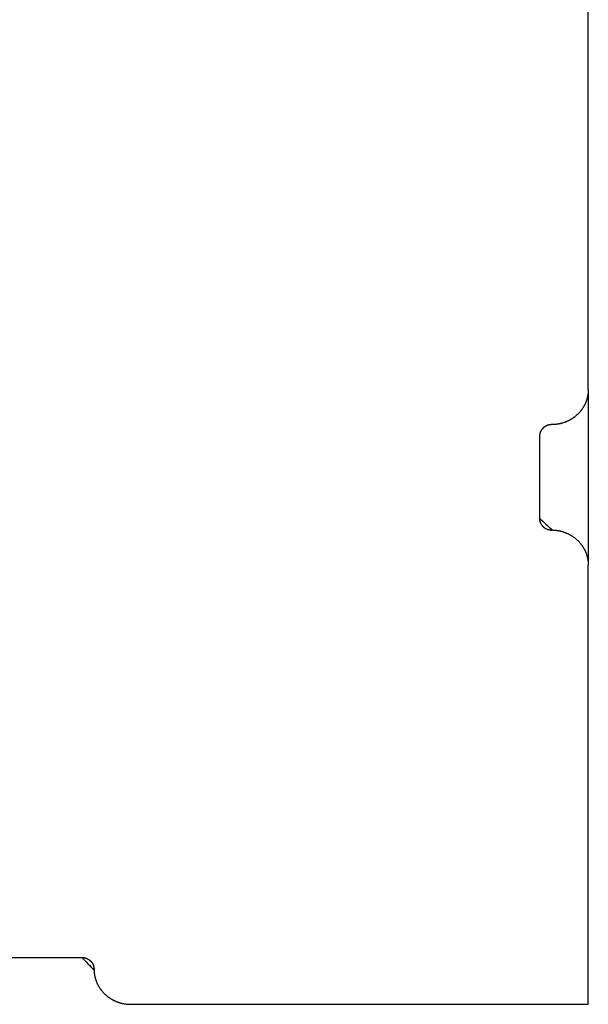
# Model space of a CAD drawing. Units: inches. Extents: x -2488 to 8199, y 379 to 7808.
# Drawn here: x 1120 to 1166, y 4145 to 4226 of the extents above; entities that cross this region are included whole.
import ezdxf

# ---------------------------------------------------------------- set-up
doc = ezdxf.new("R2010")
doc.units = ezdxf.units.IN
doc.layers.add('Elverdal_Swing', color=7, linetype='Continuous', true_color=0xa2b154)

msp = doc.modelspace()

# ---------------------------------------------------------------- linework, layer by layer
at = {"layer": 'Elverdal_Swing'}
for points in [[(1166.484, 4195.696), (1166.484, 4207.697), (1166.484, 4219.699), (1166.484, 4231.701)], [(1166.481, 4195.567), (1166.479, 4195.545), (1166.478, 4195.523), (1166.477, 4195.502)], [(1166.483, 4195.632), (1166.482, 4195.611), (1166.481, 4195.589), (1166.481, 4195.567)], [(1166.484, 4195.696), (1166.483, 4195.674), (1166.483, 4195.653), (1166.483, 4195.632)], [(1166.484, 4195.696), (1166.484, 4190.895), (1166.484, 4186.094), (1166.484, 4181.293)], [(1166.324, 4194.769), (1166.316, 4194.746), (1166.308, 4194.725), (1166.3, 4194.702)], [(1166.347, 4194.836), (1166.339, 4194.814), (1166.332, 4194.791), (1166.324, 4194.769)], [(1166.368, 4194.903), (1166.361, 4194.88), (1166.354, 4194.859), (1166.347, 4194.836)], [(1166.387, 4194.97), (1166.381, 4194.948), (1166.374, 4194.925), (1166.368, 4194.903)], [(1166.404, 4195.037), (1166.398, 4195.015), (1166.393, 4194.993), (1166.387, 4194.97)], [(1166.42, 4195.105), (1166.414, 4195.082), (1166.409, 4195.06), (1166.404, 4195.037)], [(1166.434, 4195.171), (1166.429, 4195.149), (1166.424, 4195.127), (1166.42, 4195.105)], [(1166.445, 4195.239), (1166.441, 4195.216), (1166.438, 4195.194), (1166.434, 4195.171)], [(1166.456, 4195.305), (1166.452, 4195.282), (1166.449, 4195.261), (1166.445, 4195.239)], [(1166.464, 4195.371), (1166.462, 4195.349), (1166.459, 4195.327), (1166.456, 4195.305)], [(1166.471, 4195.437), (1166.469, 4195.415), (1166.467, 4195.393), (1166.464, 4195.371)], [(1166.477, 4195.502), (1166.475, 4195.48), (1166.473, 4195.458), (1166.471, 4195.437)], [(1165.907, 4193.997), (1165.892, 4193.978), (1165.876, 4193.958), (1165.861, 4193.938)], [(1165.952, 4194.058), (1165.937, 4194.038), (1165.922, 4194.018), (1165.907, 4193.997)], [(1165.995, 4194.119), (1165.98, 4194.099), (1165.966, 4194.078), (1165.952, 4194.058)], [(1166.036, 4194.182), (1166.022, 4194.161), (1166.008, 4194.14), (1165.995, 4194.119)], [(1166.075, 4194.245), (1166.062, 4194.224), (1166.049, 4194.203), (1166.036, 4194.182)], [(1166.113, 4194.309), (1166.1, 4194.287), (1166.088, 4194.266), (1166.075, 4194.245)], [(1166.148, 4194.373), (1166.137, 4194.352), (1166.125, 4194.33), (1166.113, 4194.309)], [(1166.182, 4194.438), (1166.171, 4194.416), (1166.16, 4194.394), (1166.148, 4194.373)], [(1166.214, 4194.503), (1166.204, 4194.481), (1166.193, 4194.459), (1166.182, 4194.438)], [(1166.245, 4194.57), (1166.234, 4194.547), (1166.224, 4194.525), (1166.214, 4194.503)], [(1166.273, 4194.635), (1166.263, 4194.613), (1166.254, 4194.591), (1166.245, 4194.57)], [(1166.3, 4194.702), (1166.291, 4194.68), (1166.282, 4194.657), (1166.273, 4194.635)], [(1164.929, 4193.172), (1164.906, 4193.16), (1164.884, 4193.149), (1164.862, 4193.137)], [(1164.995, 4193.207), (1164.973, 4193.195), (1164.951, 4193.183), (1164.929, 4193.172)], [(1165.061, 4193.245), (1165.039, 4193.233), (1165.017, 4193.22), (1164.995, 4193.207)], [(1165.125, 4193.285), (1165.104, 4193.272), (1165.082, 4193.258), (1165.061, 4193.245)], [(1165.189, 4193.326), (1165.168, 4193.312), (1165.147, 4193.298), (1165.125, 4193.285)], [(1165.252, 4193.369), (1165.231, 4193.355), (1165.21, 4193.34), (1165.189, 4193.326)], [(1165.314, 4193.413), (1165.293, 4193.398), (1165.273, 4193.384), (1165.252, 4193.369)], [(1165.375, 4193.459), (1165.354, 4193.444), (1165.334, 4193.429), (1165.314, 4193.413)], [(1165.434, 4193.507), (1165.414, 4193.491), (1165.394, 4193.475), (1165.375, 4193.459)], [(1165.492, 4193.556), (1165.473, 4193.54), (1165.454, 4193.523), (1165.434, 4193.507)], [(1165.549, 4193.607), (1165.53, 4193.59), (1165.511, 4193.573), (1165.492, 4193.556)], [(1165.605, 4193.659), (1165.586, 4193.642), (1165.568, 4193.624), (1165.549, 4193.607)], [(1165.659, 4193.712), (1165.641, 4193.694), (1165.623, 4193.676), (1165.605, 4193.659)], [(1165.712, 4193.767), (1165.694, 4193.749), (1165.677, 4193.73), (1165.659, 4193.712)], [(1165.763, 4193.823), (1165.746, 4193.804), (1165.729, 4193.786), (1165.712, 4193.767)], [(1165.813, 4193.88), (1165.796, 4193.861), (1165.78, 4193.842), (1165.763, 4193.823)], [(1165.861, 4193.938), (1165.845, 4193.919), (1165.829, 4193.9), (1165.813, 4193.88)], [(1162.62, 4192.338), (1162.616, 4192.331), (1162.612, 4192.325), (1162.608, 4192.317)], [(1162.633, 4192.36), (1162.629, 4192.353), (1162.625, 4192.346), (1162.62, 4192.338)], [(1162.647, 4192.38), (1162.642, 4192.374), (1162.638, 4192.367), (1162.633, 4192.36)], [(1162.661, 4192.401), (1162.657, 4192.394), (1162.652, 4192.388), (1162.647, 4192.38)], [(1162.676, 4192.421), (1162.671, 4192.414), (1162.666, 4192.408), (1162.661, 4192.401)], [(1162.692, 4192.441), (1162.686, 4192.434), (1162.681, 4192.428), (1162.676, 4192.421)], [(1162.708, 4192.46), (1162.702, 4192.454), (1162.697, 4192.448), (1162.692, 4192.441)], [(1162.724, 4192.48), (1162.719, 4192.473), (1162.713, 4192.467), (1162.708, 4192.46)], [(1162.741, 4192.498), (1162.736, 4192.492), (1162.73, 4192.486), (1162.724, 4192.48)], [(1162.759, 4192.516), (1162.753, 4192.51), (1162.747, 4192.504), (1162.741, 4192.498)], [(1162.777, 4192.534), (1162.771, 4192.528), (1162.765, 4192.522), (1162.759, 4192.516)], [(1162.795, 4192.551), (1162.789, 4192.545), (1162.783, 4192.54), (1162.777, 4192.534)], [(1162.814, 4192.569), (1162.808, 4192.563), (1162.802, 4192.557), (1162.795, 4192.551)], [(1162.834, 4192.585), (1162.827, 4192.579), (1162.821, 4192.574), (1162.814, 4192.569)], [(1162.854, 4192.601), (1162.847, 4192.595), (1162.84, 4192.59), (1162.834, 4192.585)], [(1162.874, 4192.616), (1162.867, 4192.611), (1162.86, 4192.605), (1162.854, 4192.601)], [(1162.894, 4192.631), (1162.888, 4192.626), (1162.881, 4192.621), (1162.874, 4192.616)], [(1162.915, 4192.645), (1162.908, 4192.64), (1162.901, 4192.636), (1162.894, 4192.631)], [(1162.937, 4192.658), (1162.93, 4192.654), (1162.923, 4192.65), (1162.915, 4192.645)], [(1162.958, 4192.672), (1162.951, 4192.667), (1162.944, 4192.663), (1162.937, 4192.658)], [(1162.98, 4192.684), (1162.973, 4192.68), (1162.966, 4192.676), (1162.958, 4192.672)], [(1163.002, 4192.697), (1162.995, 4192.693), (1162.988, 4192.688), (1162.98, 4192.684)], [(1163.025, 4192.708), (1163.017, 4192.704), (1163.01, 4192.7), (1163.002, 4192.697)], [(1163.047, 4192.719), (1163.04, 4192.715), (1163.032, 4192.711), (1163.025, 4192.708)], [(1163.07, 4192.729), (1163.062, 4192.725), (1163.055, 4192.722), (1163.047, 4192.719)], [(1163.093, 4192.739), (1163.085, 4192.735), (1163.078, 4192.732), (1163.07, 4192.729)], [(1163.116, 4192.748), (1163.108, 4192.745), (1163.1, 4192.741), (1163.093, 4192.739)], [(1163.139, 4192.757), (1163.131, 4192.753), (1163.124, 4192.75), (1163.116, 4192.748)], [(1163.162, 4192.764), (1163.154, 4192.762), (1163.147, 4192.759), (1163.139, 4192.757)], [(1163.185, 4192.771), (1163.178, 4192.769), (1163.17, 4192.767), (1163.162, 4192.764)], [(1163.209, 4192.778), (1163.201, 4192.776), (1163.193, 4192.773), (1163.185, 4192.771)], [(1163.232, 4192.784), (1163.224, 4192.782), (1163.217, 4192.78), (1163.209, 4192.778)], [(1163.255, 4192.79), (1163.248, 4192.788), (1163.24, 4192.786), (1163.232, 4192.784)], [(1163.279, 4192.795), (1163.271, 4192.793), (1163.263, 4192.791), (1163.255, 4192.79)], [(1163.302, 4192.799), (1163.294, 4192.798), (1163.286, 4192.796), (1163.279, 4192.795)], [(1163.325, 4192.803), (1163.317, 4192.801), (1163.31, 4192.8), (1163.302, 4192.799)], [(1163.348, 4192.806), (1163.341, 4192.805), (1163.333, 4192.804), (1163.325, 4192.803)], [(1163.371, 4192.809), (1163.364, 4192.808), (1163.356, 4192.807), (1163.348, 4192.806)], [(1163.394, 4192.811), (1163.386, 4192.811), (1163.379, 4192.81), (1163.371, 4192.809)], [(1163.417, 4192.813), (1163.409, 4192.812), (1163.402, 4192.812), (1163.394, 4192.811)], [(1163.439, 4192.814), (1163.432, 4192.814), (1163.424, 4192.813), (1163.417, 4192.813)], [(1163.462, 4192.815), (1163.454, 4192.815), (1163.447, 4192.815), (1163.439, 4192.814)], [(1163.484, 4192.815), (1163.476, 4192.815), (1163.469, 4192.815), (1163.462, 4192.815)], [(1163.55, 4192.816), (1163.528, 4192.816), (1163.506, 4192.815), (1163.484, 4192.815)], [(1163.618, 4192.818), (1163.595, 4192.817), (1163.573, 4192.816), (1163.55, 4192.816)], [(1163.685, 4192.822), (1163.663, 4192.821), (1163.64, 4192.819), (1163.618, 4192.818)], [(1163.754, 4192.827), (1163.731, 4192.825), (1163.708, 4192.823), (1163.685, 4192.822)], [(1163.822, 4192.833), (1163.799, 4192.831), (1163.776, 4192.829), (1163.754, 4192.827)], [(1163.891, 4192.842), (1163.868, 4192.839), (1163.845, 4192.836), (1163.822, 4192.833)], [(1163.96, 4192.852), (1163.937, 4192.848), (1163.914, 4192.845), (1163.891, 4192.842)], [(1164.03, 4192.863), (1164.006, 4192.86), (1163.983, 4192.856), (1163.96, 4192.852)], [(1164.099, 4192.876), (1164.076, 4192.872), (1164.053, 4192.868), (1164.03, 4192.863)], [(1164.169, 4192.892), (1164.146, 4192.887), (1164.123, 4192.882), (1164.099, 4192.876)], [(1164.239, 4192.908), (1164.216, 4192.903), (1164.193, 4192.897), (1164.169, 4192.892)], [(1164.309, 4192.926), (1164.286, 4192.92), (1164.263, 4192.914), (1164.239, 4192.908)], [(1164.379, 4192.946), (1164.356, 4192.94), (1164.333, 4192.933), (1164.309, 4192.926)], [(1164.449, 4192.968), (1164.426, 4192.961), (1164.402, 4192.954), (1164.379, 4192.946)], [(1164.519, 4192.992), (1164.495, 4192.985), (1164.472, 4192.976), (1164.449, 4192.968)], [(1164.588, 4193.017), (1164.565, 4193.009), (1164.542, 4193.001), (1164.519, 4192.992)], [(1164.657, 4193.044), (1164.634, 4193.035), (1164.611, 4193.027), (1164.588, 4193.017)], [(1164.726, 4193.073), (1164.703, 4193.064), (1164.68, 4193.054), (1164.657, 4193.044)], [(1164.794, 4193.104), (1164.771, 4193.094), (1164.748, 4193.084), (1164.726, 4193.073)], [(1164.862, 4193.137), (1164.839, 4193.126), (1164.816, 4193.115), (1164.794, 4193.104)], [(1162.485, 4191.898), (1162.485, 4191.891), (1162.485, 4191.884), (1162.484, 4191.876)], [(1162.484, 4191.876), (1162.484, 4191.869), (1162.484, 4191.862), (1162.484, 4191.855)], [(1162.484, 4191.855), (1162.484, 4189.615), (1162.484, 4187.375), (1162.484, 4185.134)], [(1162.486, 4191.919), (1162.486, 4191.912), (1162.485, 4191.905), (1162.485, 4191.898)], [(1162.488, 4191.941), (1162.488, 4191.934), (1162.487, 4191.926), (1162.486, 4191.919)], [(1162.49, 4191.963), (1162.49, 4191.956), (1162.489, 4191.948), (1162.488, 4191.941)], [(1162.493, 4191.985), (1162.492, 4191.978), (1162.491, 4191.97), (1162.49, 4191.963)], [(1162.497, 4192.008), (1162.496, 4192), (1162.494, 4191.992), (1162.493, 4191.985)], [(1162.501, 4192.029), (1162.499, 4192.022), (1162.498, 4192.015), (1162.497, 4192.008)], [(1162.505, 4192.052), (1162.504, 4192.045), (1162.502, 4192.037), (1162.501, 4192.029)], [(1162.511, 4192.074), (1162.509, 4192.067), (1162.507, 4192.06), (1162.505, 4192.052)], [(1162.516, 4192.097), (1162.514, 4192.09), (1162.512, 4192.082), (1162.511, 4192.074)], [(1162.523, 4192.119), (1162.52, 4192.111), (1162.518, 4192.104), (1162.516, 4192.097)], [(1162.53, 4192.142), (1162.527, 4192.134), (1162.525, 4192.126), (1162.523, 4192.119)], [(1162.537, 4192.164), (1162.535, 4192.157), (1162.532, 4192.149), (1162.53, 4192.142)], [(1162.545, 4192.186), (1162.543, 4192.179), (1162.54, 4192.172), (1162.537, 4192.164)], [(1162.554, 4192.208), (1162.551, 4192.201), (1162.548, 4192.194), (1162.545, 4192.186)], [(1162.564, 4192.23), (1162.56, 4192.223), (1162.557, 4192.216), (1162.554, 4192.208)], [(1162.574, 4192.252), (1162.57, 4192.245), (1162.567, 4192.237), (1162.564, 4192.23)], [(1162.584, 4192.274), (1162.581, 4192.267), (1162.577, 4192.26), (1162.574, 4192.252)], [(1162.596, 4192.296), (1162.592, 4192.289), (1162.588, 4192.281), (1162.584, 4192.274)], [(1162.608, 4192.317), (1162.604, 4192.31), (1162.6, 4192.303), (1162.596, 4192.296)], [(1162.484, 4185.134), (1162.84, 4184.814), (1163.195, 4184.494), (1163.55, 4184.173)], [(1162.484, 4185.134), (1162.484, 4185.127), (1162.484, 4185.12), (1162.484, 4185.113)], [(1162.484, 4185.113), (1162.485, 4185.106), (1162.485, 4185.098), (1162.485, 4185.091)], [(1162.485, 4185.091), (1162.485, 4185.084), (1162.486, 4185.077), (1162.486, 4185.07)], [(1162.486, 4185.07), (1162.487, 4185.062), (1162.488, 4185.055), (1162.488, 4185.048)], [(1162.488, 4185.048), (1162.489, 4185.04), (1162.49, 4185.033), (1162.49, 4185.026)], [(1162.49, 4185.026), (1162.491, 4185.019), (1162.492, 4185.011), (1162.493, 4185.004)], [(1162.493, 4185.004), (1162.494, 4184.997), (1162.496, 4184.989), (1162.497, 4184.982)], [(1162.497, 4184.982), (1162.498, 4184.974), (1162.499, 4184.967), (1162.501, 4184.959)], [(1162.501, 4184.959), (1162.502, 4184.952), (1162.504, 4184.945), (1162.505, 4184.937)], [(1162.505, 4184.937), (1162.507, 4184.93), (1162.509, 4184.922), (1162.511, 4184.915)], [(1162.511, 4184.915), (1162.512, 4184.907), (1162.514, 4184.899), (1162.516, 4184.892)], [(1162.516, 4184.892), (1162.518, 4184.885), (1162.52, 4184.877), (1162.523, 4184.869)], [(1162.523, 4184.869), (1162.525, 4184.862), (1162.527, 4184.855), (1162.53, 4184.847)], [(1162.53, 4184.847), (1162.532, 4184.84), (1162.535, 4184.833), (1162.537, 4184.825)], [(1162.537, 4184.825), (1162.54, 4184.817), (1162.543, 4184.81), (1162.545, 4184.803)], [(1162.545, 4184.803), (1162.548, 4184.795), (1162.551, 4184.788), (1162.554, 4184.781)], [(1162.554, 4184.781), (1162.557, 4184.773), (1162.56, 4184.766), (1162.564, 4184.759)], [(1162.564, 4184.759), (1162.567, 4184.752), (1162.57, 4184.744), (1162.574, 4184.737)], [(1162.574, 4184.737), (1162.577, 4184.73), (1162.581, 4184.722), (1162.584, 4184.715)], [(1162.584, 4184.715), (1162.588, 4184.708), (1162.592, 4184.7), (1162.596, 4184.693)], [(1162.596, 4184.693), (1162.6, 4184.686), (1162.604, 4184.679), (1162.608, 4184.672)], [(1162.608, 4184.672), (1162.612, 4184.665), (1162.616, 4184.658), (1162.62, 4184.65)], [(1162.62, 4184.65), (1162.625, 4184.643), (1162.629, 4184.636), (1162.633, 4184.629)], [(1162.633, 4184.629), (1162.638, 4184.622), (1162.642, 4184.616), (1162.647, 4184.608)], [(1162.647, 4184.608), (1162.652, 4184.602), (1162.657, 4184.595), (1162.661, 4184.588)], [(1162.661, 4184.588), (1162.666, 4184.581), (1162.671, 4184.575), (1162.676, 4184.568)], [(1162.676, 4184.568), (1162.681, 4184.561), (1162.686, 4184.555), (1162.692, 4184.548)], [(1162.692, 4184.548), (1162.697, 4184.542), (1162.702, 4184.535), (1162.708, 4184.529)], [(1162.708, 4184.529), (1162.713, 4184.522), (1162.719, 4184.516), (1162.724, 4184.509)], [(1162.724, 4184.509), (1162.73, 4184.503), (1162.736, 4184.497), (1162.741, 4184.491)], [(1162.741, 4184.491), (1162.747, 4184.485), (1162.753, 4184.479), (1162.759, 4184.473)], [(1162.759, 4184.473), (1162.765, 4184.467), (1162.771, 4184.461), (1162.777, 4184.455)], [(1162.777, 4184.455), (1162.783, 4184.45), (1162.789, 4184.443), (1162.795, 4184.438)], [(1162.795, 4184.438), (1162.802, 4184.433), (1162.808, 4184.426), (1162.814, 4184.421)], [(1162.814, 4184.421), (1162.821, 4184.415), (1162.827, 4184.41), (1162.834, 4184.404)], [(1162.834, 4184.404), (1162.84, 4184.399), (1162.847, 4184.394), (1162.854, 4184.389)], [(1162.854, 4184.389), (1162.86, 4184.383), (1162.867, 4184.378), (1162.874, 4184.373)], [(1162.874, 4184.373), (1162.881, 4184.368), (1162.888, 4184.363), (1162.894, 4184.358)], [(1162.894, 4184.358), (1162.901, 4184.353), (1162.908, 4184.349), (1162.915, 4184.344)], [(1162.915, 4184.344), (1162.923, 4184.34), (1162.93, 4184.335), (1162.937, 4184.33)], [(1162.937, 4184.33), (1162.944, 4184.326), (1162.951, 4184.321), (1162.958, 4184.317)], [(1162.958, 4184.317), (1162.966, 4184.313), (1162.973, 4184.309), (1162.98, 4184.305)], [(1162.98, 4184.305), (1162.988, 4184.3), (1162.995, 4184.297), (1163.002, 4184.292)], [(1163.002, 4184.292), (1163.01, 4184.289), (1163.017, 4184.285), (1163.025, 4184.281)], [(1163.025, 4184.281), (1163.032, 4184.278), (1163.04, 4184.274), (1163.047, 4184.27)], [(1163.047, 4184.27), (1163.055, 4184.267), (1163.062, 4184.264), (1163.07, 4184.26)], [(1163.07, 4184.26), (1163.078, 4184.257), (1163.085, 4184.254), (1163.093, 4184.25)], [(1163.093, 4184.25), (1163.1, 4184.247), (1163.108, 4184.245), (1163.116, 4184.242)], [(1163.116, 4184.242), (1163.124, 4184.239), (1163.131, 4184.236), (1163.139, 4184.233)], [(1163.139, 4184.233), (1163.147, 4184.23), (1163.154, 4184.227), (1163.162, 4184.225)], [(1163.162, 4184.225), (1163.17, 4184.222), (1163.178, 4184.22), (1163.185, 4184.217)], [(1163.185, 4184.217), (1163.193, 4184.216), (1163.201, 4184.214), (1163.209, 4184.211)], [(1163.209, 4184.211), (1163.217, 4184.209), (1163.224, 4184.207), (1163.232, 4184.205)], [(1163.232, 4184.205), (1163.24, 4184.203), (1163.248, 4184.201), (1163.255, 4184.199)], [(1163.255, 4184.199), (1163.263, 4184.197), (1163.271, 4184.196), (1163.279, 4184.195)], [(1163.279, 4184.195), (1163.286, 4184.193), (1163.294, 4184.192), (1163.302, 4184.19)], [(1163.302, 4184.19), (1163.31, 4184.189), (1163.317, 4184.187), (1163.325, 4184.186)], [(1163.325, 4184.186), (1163.333, 4184.185), (1163.341, 4184.184), (1163.348, 4184.183)], [(1163.348, 4184.183), (1163.356, 4184.182), (1163.364, 4184.181), (1163.371, 4184.18)], [(1163.371, 4184.18), (1163.379, 4184.179), (1163.386, 4184.178), (1163.394, 4184.178)], [(1163.394, 4184.178), (1163.402, 4184.177), (1163.409, 4184.176), (1163.417, 4184.176)], [(1163.417, 4184.176), (1163.424, 4184.175), (1163.432, 4184.175), (1163.439, 4184.175)], [(1163.439, 4184.175), (1163.447, 4184.175), (1163.454, 4184.174), (1163.462, 4184.174)], [(1163.462, 4184.174), (1163.469, 4184.174), (1163.476, 4184.174), (1163.484, 4184.174)], [(1163.55, 4184.173), (1163.573, 4184.173), (1163.595, 4184.172), (1163.618, 4184.171)], [(1163.618, 4184.171), (1163.64, 4184.17), (1163.663, 4184.168), (1163.685, 4184.167)], [(1163.685, 4184.167), (1163.708, 4184.166), (1163.731, 4184.164), (1163.754, 4184.163)], [(1163.754, 4184.163), (1163.776, 4184.16), (1163.799, 4184.158), (1163.822, 4184.155)], [(1163.822, 4184.155), (1163.845, 4184.153), (1163.868, 4184.15), (1163.891, 4184.147)], [(1163.891, 4184.147), (1163.914, 4184.144), (1163.937, 4184.14), (1163.96, 4184.137)], [(1163.96, 4184.137), (1163.983, 4184.134), (1164.006, 4184.13), (1164.03, 4184.126)], [(1164.03, 4184.126), (1164.053, 4184.121), (1164.076, 4184.117), (1164.099, 4184.113)], [(1164.099, 4184.113), (1164.123, 4184.108), (1164.146, 4184.103), (1164.169, 4184.097)], [(1164.169, 4184.097), (1164.193, 4184.092), (1164.216, 4184.087), (1164.239, 4184.081)], [(1164.239, 4184.081), (1164.263, 4184.075), (1164.286, 4184.069), (1164.309, 4184.062)], [(1164.309, 4184.062), (1164.333, 4184.056), (1164.356, 4184.049), (1164.379, 4184.042)], [(1164.379, 4184.042), (1164.402, 4184.035), (1164.426, 4184.028), (1164.449, 4184.021)], [(1164.449, 4184.021), (1164.472, 4184.013), (1164.495, 4184.005), (1164.519, 4183.997)], [(1164.519, 4183.997), (1164.542, 4183.989), (1164.565, 4183.98), (1164.588, 4183.972)], [(1164.588, 4183.972), (1164.611, 4183.963), (1164.634, 4183.954), (1164.657, 4183.945)], [(1164.657, 4183.945), (1164.68, 4183.935), (1164.703, 4183.926), (1164.726, 4183.916)], [(1164.726, 4183.916), (1164.748, 4183.906), (1164.771, 4183.895), (1164.794, 4183.885)], [(1164.794, 4183.885), (1164.816, 4183.874), (1164.839, 4183.863), (1164.862, 4183.852)], [(1164.862, 4183.852), (1164.884, 4183.841), (1164.906, 4183.829), (1164.929, 4183.818)], [(1164.929, 4183.818), (1164.951, 4183.806), (1164.973, 4183.794), (1164.995, 4183.782)], [(1164.995, 4183.782), (1165.017, 4183.769), (1165.039, 4183.756), (1165.061, 4183.744)], [(1165.061, 4183.744), (1165.082, 4183.731), (1165.104, 4183.718), (1165.125, 4183.704)], [(1165.125, 4183.704), (1165.147, 4183.691), (1165.168, 4183.677), (1165.189, 4183.663)], [(1165.189, 4183.663), (1165.21, 4183.649), (1165.231, 4183.634), (1165.252, 4183.62)], [(1165.252, 4183.62), (1165.273, 4183.605), (1165.293, 4183.59), (1165.314, 4183.576)], [(1165.314, 4183.576), (1165.334, 4183.56), (1165.354, 4183.545), (1165.375, 4183.529)], [(1165.375, 4183.529), (1165.394, 4183.514), (1165.414, 4183.498), (1165.434, 4183.482)], [(1165.434, 4183.482), (1165.454, 4183.466), (1165.473, 4183.449), (1165.492, 4183.433)], [(1165.492, 4183.433), (1165.511, 4183.416), (1165.53, 4183.399), (1165.549, 4183.383)], [(1165.549, 4183.383), (1165.568, 4183.365), (1165.586, 4183.348), (1165.605, 4183.331)], [(1165.605, 4183.331), (1165.623, 4183.312), (1165.641, 4183.295), (1165.659, 4183.277)], [(1165.659, 4183.277), (1165.677, 4183.259), (1165.694, 4183.24), (1165.712, 4183.222)], [(1165.712, 4183.222), (1165.729, 4183.203), (1165.746, 4183.185), (1165.763, 4183.166)], [(1165.763, 4183.166), (1165.78, 4183.147), (1165.796, 4183.128), (1165.813, 4183.109)], [(1165.813, 4183.109), (1165.829, 4183.09), (1165.845, 4183.07), (1165.861, 4183.051)], [(1165.861, 4183.051), (1165.876, 4183.031), (1165.892, 4183.012), (1165.907, 4182.992)], [(1165.907, 4182.992), (1165.922, 4182.971), (1165.937, 4182.951), (1165.952, 4182.931)], [(1165.952, 4182.931), (1165.966, 4182.91), (1165.98, 4182.89), (1165.995, 4182.87)], [(1165.995, 4182.87), (1166.008, 4182.849), (1166.022, 4182.828), (1166.036, 4182.807)], [(1166.036, 4182.807), (1166.049, 4182.786), (1166.062, 4182.765), (1166.075, 4182.744)], [(1166.075, 4182.744), (1166.088, 4182.723), (1166.1, 4182.702), (1166.113, 4182.681)], [(1166.113, 4182.681), (1166.125, 4182.659), (1166.137, 4182.638), (1166.148, 4182.616)], [(1166.148, 4182.616), (1166.16, 4182.595), (1166.171, 4182.573), (1166.182, 4182.552)], [(1166.182, 4182.552), (1166.193, 4182.53), (1166.204, 4182.508), (1166.214, 4182.486)], [(1166.214, 4182.486), (1166.224, 4182.464), (1166.234, 4182.442), (1166.245, 4182.42)], [(1166.245, 4182.42), (1166.254, 4182.398), (1166.263, 4182.376), (1166.273, 4182.354)], [(1166.273, 4182.354), (1166.282, 4182.332), (1166.291, 4182.309), (1166.3, 4182.287)], [(1166.3, 4182.287), (1166.308, 4182.265), (1166.316, 4182.242), (1166.324, 4182.22)], [(1166.324, 4182.22), (1166.332, 4182.198), (1166.339, 4182.176), (1166.347, 4182.153)], [(1166.347, 4182.153), (1166.354, 4182.131), (1166.361, 4182.108), (1166.368, 4182.086)], [(1166.368, 4182.086), (1166.374, 4182.064), (1166.381, 4182.042), (1166.387, 4182.019)], [(1166.387, 4182.019), (1166.393, 4181.996), (1166.398, 4181.974), (1166.404, 4181.952)], [(1166.404, 4181.952), (1166.409, 4181.929), (1166.414, 4181.907), (1166.42, 4181.885)], [(1166.42, 4181.885), (1166.424, 4181.862), (1166.429, 4181.84), (1166.434, 4181.818)], [(1166.434, 4181.818), (1166.438, 4181.795), (1166.441, 4181.773), (1166.445, 4181.751)], [(1166.445, 4181.751), (1166.449, 4181.728), (1166.452, 4181.706), (1166.456, 4181.684)], [(1166.456, 4181.684), (1166.459, 4181.662), (1166.462, 4181.64), (1166.464, 4181.618)], [(1166.464, 4181.618), (1166.467, 4181.596), (1166.469, 4181.574), (1166.471, 4181.552)], [(1166.471, 4181.552), (1166.473, 4181.53), (1166.475, 4181.509), (1166.477, 4181.487)], [(1166.477, 4181.487), (1166.478, 4181.465), (1166.479, 4181.443), (1166.481, 4181.421)], [(1166.481, 4181.421), (1166.481, 4181.4), (1166.482, 4181.378), (1166.483, 4181.357)], [(1166.483, 4181.357), (1166.483, 4181.336), (1166.483, 4181.314), (1166.484, 4181.293)], [(1166.484, 4145.288), (1166.484, 4157.29), (1166.484, 4169.291), (1166.484, 4181.293)], [(1117.989, 4149.129), (1120.322, 4149.129), (1122.655, 4149.129), (1124.988, 4149.129)], [(1124.988, 4149.129), (1125.322, 4148.787), (1125.655, 4148.446), (1125.989, 4148.104)], [(1124.988, 4149.129), (1124.996, 4149.128), (1125.003, 4149.128), (1125.01, 4149.128)], [(1125.01, 4149.128), (1125.018, 4149.128), (1125.025, 4149.127), (1125.033, 4149.127)], [(1125.033, 4149.127), (1125.04, 4149.127), (1125.048, 4149.127), (1125.055, 4149.126)], [(1125.055, 4149.126), (1125.063, 4149.126), (1125.071, 4149.125), (1125.078, 4149.124)], [(1125.078, 4149.124), (1125.086, 4149.124), (1125.093, 4149.123), (1125.101, 4149.122)], [(1125.101, 4149.122), (1125.109, 4149.122), (1125.116, 4149.12), (1125.124, 4149.12)], [(1125.124, 4149.12), (1125.132, 4149.118), (1125.139, 4149.117), (1125.147, 4149.117)], [(1125.147, 4149.117), (1125.155, 4149.115), (1125.162, 4149.114), (1125.17, 4149.112)], [(1125.17, 4149.112), (1125.178, 4149.111), (1125.186, 4149.109), (1125.193, 4149.108)], [(1125.193, 4149.108), (1125.201, 4149.107), (1125.209, 4149.105), (1125.217, 4149.103)], [(1125.217, 4149.103), (1125.225, 4149.101), (1125.232, 4149.099), (1125.24, 4149.098)], [(1125.24, 4149.098), (1125.248, 4149.096), (1125.256, 4149.094), (1125.263, 4149.091)], [(1125.263, 4149.091), (1125.271, 4149.089), (1125.279, 4149.087), (1125.287, 4149.085)], [(1125.287, 4149.085), (1125.294, 4149.082), (1125.302, 4149.079), (1125.31, 4149.077)], [(1125.31, 4149.077), (1125.318, 4149.075), (1125.325, 4149.072), (1125.333, 4149.069)], [(1125.333, 4149.069), (1125.341, 4149.067), (1125.349, 4149.064), (1125.356, 4149.061)], [(1125.356, 4149.061), (1125.364, 4149.058), (1125.372, 4149.055), (1125.379, 4149.052)], [(1125.379, 4149.052), (1125.387, 4149.049), (1125.395, 4149.045), (1125.402, 4149.043)], [(1125.402, 4149.043), (1125.41, 4149.039), (1125.417, 4149.035), (1125.425, 4149.032)], [(1125.425, 4149.032), (1125.432, 4149.028), (1125.44, 4149.025), (1125.448, 4149.021)], [(1125.448, 4149.021), (1125.455, 4149.017), (1125.462, 4149.014), (1125.47, 4149.01)], [(1125.47, 4149.01), (1125.477, 4149.005), (1125.485, 4149.002), (1125.492, 4148.998)], [(1125.492, 4148.998), (1125.499, 4148.993), (1125.507, 4148.99), (1125.514, 4148.985)], [(1125.514, 4148.985), (1125.521, 4148.981), (1125.528, 4148.976), (1125.535, 4148.972)], [(1125.535, 4148.972), (1125.543, 4148.967), (1125.55, 4148.963), (1125.557, 4148.958)], [(1125.557, 4148.958), (1125.564, 4148.953), (1125.571, 4148.949), (1125.578, 4148.944)], [(1125.578, 4148.944), (1125.584, 4148.939), (1125.591, 4148.934), (1125.598, 4148.929)], [(1125.598, 4148.929), (1125.605, 4148.924), (1125.612, 4148.919), (1125.619, 4148.913)], [(1125.619, 4148.913), (1125.625, 4148.909), (1125.632, 4148.903), (1125.638, 4148.898)], [(1125.638, 4148.898), (1125.645, 4148.892), (1125.651, 4148.887), (1125.658, 4148.881)], [(1125.658, 4148.881), (1125.664, 4148.876), (1125.67, 4148.87), (1125.677, 4148.865)], [(1125.677, 4148.865), (1125.683, 4148.859), (1125.689, 4148.853), (1125.695, 4148.848)], [(1125.695, 4148.848), (1125.701, 4148.841), (1125.707, 4148.835), (1125.713, 4148.829)], [(1125.713, 4148.829), (1125.719, 4148.823), (1125.725, 4148.818), (1125.731, 4148.811)], [(1125.731, 4148.811), (1125.737, 4148.805), (1125.742, 4148.799), (1125.748, 4148.793)], [(1125.748, 4148.793), (1125.754, 4148.786), (1125.759, 4148.78), (1125.764, 4148.773)], [(1125.764, 4148.773), (1125.77, 4148.767), (1125.775, 4148.76), (1125.78, 4148.754)], [(1125.78, 4148.754), (1125.786, 4148.747), (1125.791, 4148.741), (1125.796, 4148.734)], [(1125.796, 4148.734), (1125.801, 4148.727), (1125.806, 4148.721), (1125.811, 4148.714)], [(1125.811, 4148.714), (1125.816, 4148.707), (1125.82, 4148.7), (1125.825, 4148.694)], [(1125.825, 4148.694), (1125.83, 4148.686), (1125.834, 4148.68), (1125.839, 4148.673)], [(1125.839, 4148.673), (1125.843, 4148.666), (1125.848, 4148.659), (1125.852, 4148.652)], [(1125.852, 4148.652), (1125.856, 4148.645), (1125.86, 4148.638), (1125.865, 4148.631)], [(1125.865, 4148.631), (1125.869, 4148.624), (1125.872, 4148.616), (1125.876, 4148.609)], [(1125.876, 4148.609), (1125.88, 4148.602), (1125.884, 4148.595), (1125.888, 4148.588)], [(1125.888, 4148.588), (1125.891, 4148.581), (1125.895, 4148.573), (1125.898, 4148.566)], [(1125.898, 4148.566), (1125.902, 4148.559), (1125.905, 4148.551), (1125.908, 4148.544)], [(1125.908, 4148.544), (1125.912, 4148.537), (1125.915, 4148.529), (1125.918, 4148.521)], [(1125.918, 4148.521), (1125.921, 4148.514), (1125.924, 4148.507), (1125.927, 4148.499)], [(1125.927, 4148.499), (1125.929, 4148.492), (1125.932, 4148.485), (1125.935, 4148.477)], [(1125.935, 4148.477), (1125.937, 4148.47), (1125.94, 4148.462), (1125.943, 4148.455)], [(1125.943, 4148.455), (1125.945, 4148.448), (1125.947, 4148.44), (1125.95, 4148.433)], [(1125.95, 4148.433), (1125.952, 4148.425), (1125.954, 4148.417), (1125.956, 4148.41)], [(1125.956, 4148.41), (1125.958, 4148.403), (1125.96, 4148.395), (1125.962, 4148.387)], [(1125.962, 4148.387), (1125.963, 4148.38), (1125.965, 4148.373), (1125.967, 4148.365)], [(1125.967, 4148.365), (1125.968, 4148.358), (1125.97, 4148.351), (1125.971, 4148.343)], [(1125.971, 4148.343), (1125.973, 4148.335), (1125.974, 4148.328), (1125.975, 4148.321)], [(1125.975, 4148.321), (1125.977, 4148.313), (1125.978, 4148.306), (1125.979, 4148.299)], [(1125.979, 4148.299), (1125.98, 4148.292), (1125.981, 4148.284), (1125.982, 4148.277)], [(1125.982, 4148.277), (1125.983, 4148.269), (1125.983, 4148.262), (1125.984, 4148.255)], [(1125.984, 4148.255), (1125.985, 4148.248), (1125.985, 4148.24), (1125.986, 4148.233)], [(1125.986, 4148.233), (1125.986, 4148.226), (1125.987, 4148.218), (1125.987, 4148.211)], [(1125.987, 4148.211), (1125.988, 4148.204), (1125.988, 4148.197), (1125.988, 4148.19)], [(1125.988, 4148.19), (1125.988, 4148.183), (1125.988, 4148.176), (1125.988, 4148.169)], [(1125.989, 4148.104), (1125.99, 4148.083), (1125.99, 4148.061), (1125.991, 4148.04)], [(1125.991, 4148.04), (1125.992, 4148.018), (1125.994, 4147.996), (1125.995, 4147.975)], [(1125.995, 4147.975), (1125.997, 4147.953), (1125.998, 4147.932), (1126, 4147.91)], [(1126, 4147.91), (1126.003, 4147.888), (1126.005, 4147.866), (1126.007, 4147.844)], [(1126.007, 4147.844), (1126.01, 4147.822), (1126.013, 4147.799), (1126.016, 4147.778)], [(1126.016, 4147.778), (1126.019, 4147.755), (1126.023, 4147.733), (1126.026, 4147.711)], [(1126.026, 4147.711), (1126.03, 4147.688), (1126.034, 4147.666), (1126.038, 4147.645)], [(1126.038, 4147.645), (1126.043, 4147.622), (1126.047, 4147.6), (1126.052, 4147.577)], [(1126.052, 4147.577), (1126.057, 4147.555), (1126.062, 4147.533), (1126.068, 4147.511)], [(1126.068, 4147.511), (1126.073, 4147.488), (1126.079, 4147.465), (1126.085, 4147.443)], [(1126.085, 4147.443), (1126.091, 4147.42), (1126.098, 4147.398), (1126.104, 4147.376)], [(1126.104, 4147.376), (1126.111, 4147.353), (1126.118, 4147.331), (1126.125, 4147.309)], [(1126.125, 4147.309), (1126.132, 4147.286), (1126.14, 4147.264), (1126.148, 4147.242)], [(1126.148, 4147.242), (1126.156, 4147.22), (1126.164, 4147.197), (1126.172, 4147.175)], [(1126.172, 4147.175), (1126.181, 4147.152), (1126.19, 4147.13), (1126.199, 4147.108)], [(1126.199, 4147.108), (1126.208, 4147.086), (1126.218, 4147.064), (1126.227, 4147.042)], [(1126.227, 4147.042), (1126.237, 4147.019), (1126.247, 4146.998), (1126.257, 4146.976)], [(1126.257, 4146.976), (1126.268, 4146.954), (1126.279, 4146.932), (1126.289, 4146.91)], [(1126.289, 4146.91), (1126.301, 4146.889), (1126.312, 4146.867), (1126.323, 4146.845)], [(1126.323, 4146.845), (1126.335, 4146.824), (1126.347, 4146.802), (1126.359, 4146.78)], [(1126.359, 4146.78), (1126.372, 4146.76), (1126.384, 4146.738), (1126.397, 4146.717)], [(1126.397, 4146.717), (1126.41, 4146.696), (1126.423, 4146.675), (1126.436, 4146.655)], [(1126.436, 4146.655), (1126.45, 4146.634), (1126.463, 4146.613), (1126.477, 4146.592)], [(1126.477, 4146.592), (1126.491, 4146.572), (1126.506, 4146.551), (1126.52, 4146.531)], [(1126.52, 4146.531), (1126.535, 4146.511), (1126.55, 4146.491), (1126.565, 4146.471)], [(1126.565, 4146.471), (1126.58, 4146.451), (1126.595, 4146.431), (1126.611, 4146.411)], [(1126.611, 4146.411), (1126.627, 4146.392), (1126.643, 4146.372), (1126.659, 4146.353)], [(1126.659, 4146.353), (1126.676, 4146.334), (1126.692, 4146.315), (1126.709, 4146.296)], [(1126.709, 4146.296), (1126.726, 4146.277), (1126.743, 4146.258), (1126.76, 4146.24)], [(1126.76, 4146.24), (1126.777, 4146.222), (1126.795, 4146.203), (1126.813, 4146.185)], [(1126.813, 4146.185), (1126.831, 4146.167), (1126.849, 4146.149), (1126.867, 4146.132)], [(1126.867, 4146.132), (1126.885, 4146.114), (1126.904, 4146.097), (1126.922, 4146.08)], [(1126.922, 4146.08), (1126.941, 4146.063), (1126.96, 4146.046), (1126.979, 4146.029)], [(1126.979, 4146.029), (1126.999, 4146.013), (1127.018, 4145.996), (1127.038, 4145.979)], [(1127.038, 4145.979), (1127.057, 4145.964), (1127.077, 4145.948), (1127.097, 4145.932)], [(1127.097, 4145.932), (1127.117, 4145.916), (1127.138, 4145.902), (1127.158, 4145.886)], [(1127.158, 4145.886), (1127.178, 4145.871), (1127.199, 4145.856), (1127.22, 4145.841)], [(1127.22, 4145.841), (1127.241, 4145.827), (1127.262, 4145.813), (1127.283, 4145.799)], [(1127.283, 4145.799), (1127.304, 4145.785), (1127.325, 4145.771), (1127.346, 4145.758)], [(1127.346, 4145.758), (1127.368, 4145.744), (1127.39, 4145.731), (1127.411, 4145.718)], [(1127.411, 4145.718), (1127.433, 4145.705), (1127.455, 4145.692), (1127.477, 4145.68)], [(1127.477, 4145.68), (1127.499, 4145.668), (1127.521, 4145.656), (1127.543, 4145.644)], [(1127.543, 4145.644), (1127.565, 4145.633), (1127.588, 4145.621), (1127.61, 4145.61)], [(1127.61, 4145.61), (1127.633, 4145.599), (1127.655, 4145.588), (1127.678, 4145.577)], [(1127.678, 4145.577), (1127.7, 4145.567), (1127.723, 4145.556), (1127.746, 4145.546)], [(1127.746, 4145.546), (1127.769, 4145.536), (1127.792, 4145.527), (1127.815, 4145.517)], [(1127.815, 4145.517), (1127.838, 4145.508), (1127.861, 4145.499), (1127.884, 4145.49)], [(1127.884, 4145.49), (1127.907, 4145.482), (1127.93, 4145.473), (1127.953, 4145.464)], [(1127.953, 4145.464), (1127.976, 4145.457), (1127.999, 4145.449), (1128.023, 4145.441)], [(1128.023, 4145.441), (1128.046, 4145.434), (1128.069, 4145.427), (1128.093, 4145.419)], [(1128.093, 4145.419), (1128.116, 4145.412), (1128.139, 4145.405), (1128.163, 4145.399)], [(1128.163, 4145.399), (1128.186, 4145.393), (1128.209, 4145.387), (1128.232, 4145.38)], [(1128.232, 4145.38), (1128.256, 4145.375), (1128.279, 4145.37), (1128.302, 4145.364)], [(1128.302, 4145.364), (1128.326, 4145.359), (1128.349, 4145.354), (1128.372, 4145.349)], [(1128.372, 4145.349), (1128.395, 4145.345), (1128.419, 4145.34), (1128.442, 4145.336)], [(1128.442, 4145.336), (1128.465, 4145.332), (1128.488, 4145.329), (1128.512, 4145.325)], [(1128.512, 4145.325), (1128.535, 4145.321), (1128.558, 4145.318), (1128.581, 4145.314)], [(1128.581, 4145.314), (1128.604, 4145.311), (1128.627, 4145.309), (1128.65, 4145.306)], [(1128.65, 4145.306), (1128.672, 4145.304), (1128.695, 4145.302), (1128.718, 4145.299)], [(1128.718, 4145.299), (1128.741, 4145.298), (1128.764, 4145.296), (1128.786, 4145.295)], [(1128.786, 4145.295), (1128.809, 4145.293), (1128.832, 4145.292), (1128.854, 4145.29)], [(1128.854, 4145.29), (1128.876, 4145.29), (1128.899, 4145.289), (1128.921, 4145.288)], [(1128.921, 4145.288), (1128.943, 4145.288), (1128.966, 4145.288), (1128.988, 4145.288)], [(1128.988, 4145.288), (1141.486, 4145.288), (1153.985, 4145.288), (1166.484, 4145.288)]]:
    msp.add_open_spline(points, degree=3, dxfattribs=at)

doc.saveas('drawing.dxf')
